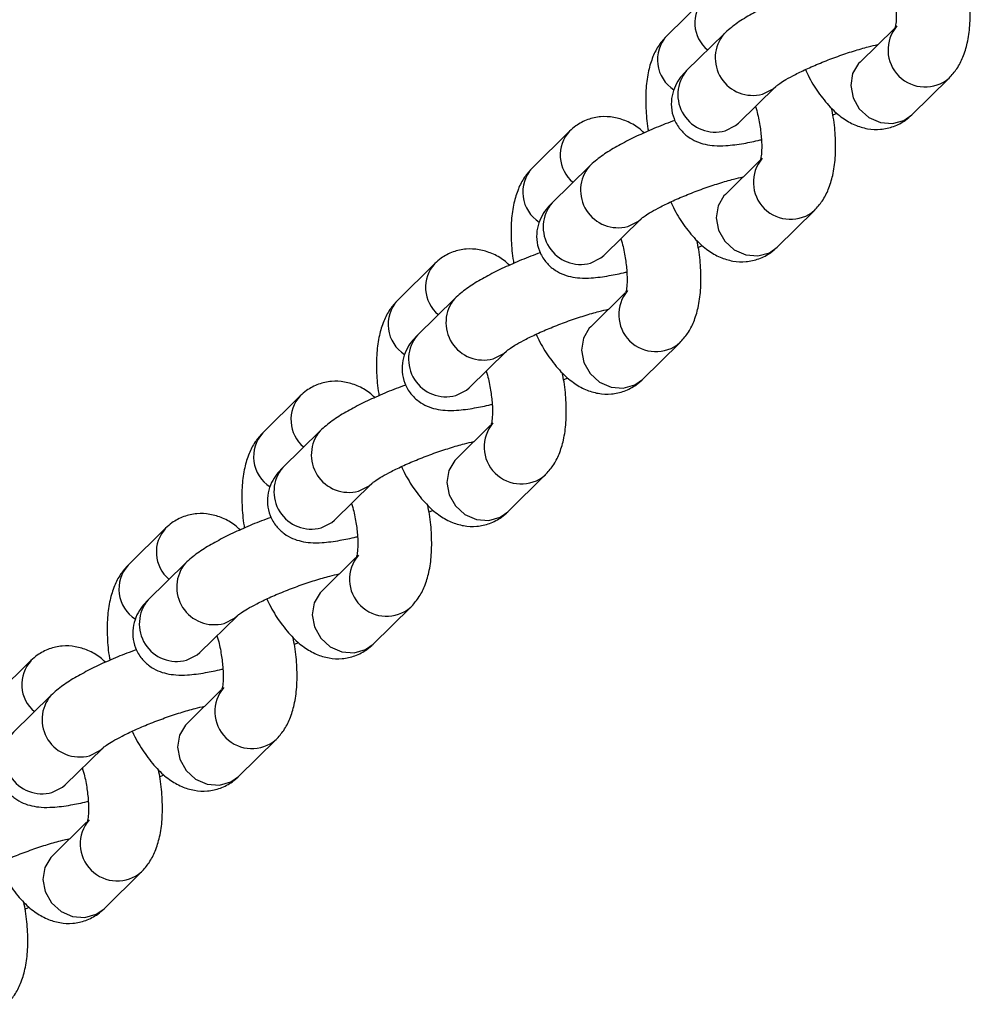
# Model space of a CAD drawing. Units: millimetres. Extents: x 7536 to 12865, y 4508 to 10049.
# Drawn here: x 9530 to 9607, y 5494 to 5574 of the extents above; entities that cross this region are included whole.
import ezdxf

# ---------------------------------------------------------------- set-up
doc = ezdxf.new("R2010")
doc.units = ezdxf.units.MM
doc.layers.add('TIPTAP', color=6, linetype='Continuous')
doc.layers.add('TIPTAP_DIM', color=9, linetype='Continuous')

# ---------------------------------------------------------------- blocks, each defined once
blk = doc.blocks.new('IPPK03_top')
at = {"layer": 'TIPTAP'}
for p, q in [((855.746, 38.177), (852.709, 35.191)), ((857.365, 35.354), (854.328, 32.368)), ((871.197, 35.791), (868.406, 33.047)), ((872.612, 28.769), (875.649, 31.755)), ((858.534, 28.089), (861.571, 31.075)), ((844.813, 27.428), (841.776, 24.442)), ((860.263, 25.042), (857.472, 22.297)), ((846.431, 24.604), (843.394, 21.618)), ((861.679, 18.019), (864.716, 21.005)), ((847.601, 17.34), (850.638, 20.326)), ((833.879, 16.678), (830.842, 13.692)), ((835.498, 13.855), (832.461, 10.869)), ((849.33, 14.292), (846.539, 11.548)), ((850.745, 7.269), (853.782, 10.255)), ((836.667, 6.59), (839.704, 9.576)), ((822.946, 5.928), (819.909, 2.942)), ((838.397, 3.542), (835.605, 0.798)), ((824.565, 3.105), (821.527, 0.119)), ((839.812, -3.481), (842.849, -0.494)), ((825.734, -4.16), (828.771, -1.174)), ((812.013, -4.821), (808.976, -7.807)), ((813.631, -7.645), (810.594, -10.631)), ((827.463, -7.207), (824.672, -9.952)), ((814.801, -14.909), (817.838, -11.923)), ((828.879, -14.23), (831.916, -11.244)), ((801.079, -15.571), (798.042, -18.557)), ((802.698, -18.395), (799.661, -21.381)), ((816.53, -17.957), (813.739, -20.701)), ((817.945, -24.98), (820.982, -21.994)), ((803.867, -25.659), (806.904, -22.673)), ((805.596, -28.707), (802.805, -31.451)), ((807.012, -35.73), (810.049, -32.744))]:
    blk.add_line(p, q, dxfattribs=at)
at = {"layer": 'TIPTAP', "flags": 128}
for points in [[(868.406, 33.047), (868.29, 32.925), (867.808, 32.109), (867.651, 31.148), (867.839, 30.157), (868.349, 29.257), (869.12, 28.557), (870.058, 28.14), (871.05, 28.056), (871.978, 28.317), (872.612, 28.769)], [(860.489, 30.452), (861.34, 30.875), (861.57, 31.074)], [(857.452, 27.466), (858.303, 27.889), (858.534, 28.089)], [(857.472, 22.297), (857.357, 22.176), (856.874, 21.359), (856.717, 20.398), (856.906, 19.408), (857.416, 18.508), (858.186, 17.807), (859.124, 17.39), (860.117, 17.307), (861.044, 17.567), (861.679, 18.019)], [(849.555, 19.702), (850.407, 20.125), (850.637, 20.325)], [(846.518, 16.716), (847.37, 17.139), (847.601, 17.34)], [(846.539, 11.548), (846.423, 11.426), (845.941, 10.609), (845.784, 9.648), (845.972, 8.658), (846.482, 7.758), (847.253, 7.057), (848.191, 6.64), (849.183, 6.557), (850.111, 6.818), (850.745, 7.269)], [(838.622, 8.952), (839.473, 9.376), (839.703, 9.575)], [(835.585, 5.966), (836.436, 6.39), (836.667, 6.59)], [(835.605, 0.798), (835.49, 0.676), (835.007, -0.14), (834.851, -1.102), (835.039, -2.092), (835.549, -2.992), (836.319, -3.692), (837.258, -4.109), (838.25, -4.193), (839.177, -3.932), (839.812, -3.481)], [(827.688, -1.797), (828.54, -1.374), (828.77, -1.175)], [(824.651, -4.783), (825.503, -4.36), (825.734, -4.16)], [(824.672, -9.952), (824.556, -10.073), (824.074, -10.89), (823.917, -11.851), (824.105, -12.842), (824.615, -13.741), (825.386, -14.442), (826.324, -14.859), (827.317, -14.942), (828.244, -14.682), (828.879, -14.23)], [(816.755, -12.547), (817.607, -12.124), (817.836, -11.924)], [(813.718, -15.533), (814.57, -15.11), (814.801, -14.909)], [(813.739, -20.701), (813.623, -20.823), (813.141, -21.64), (812.984, -22.601), (813.172, -23.591), (813.682, -24.491), (814.453, -25.192), (815.391, -25.609), (816.383, -25.692), (817.311, -25.431), (817.945, -24.98)], [(805.822, -23.297), (806.673, -22.873), (806.903, -22.674)], [(802.785, -26.283), (803.636, -25.859), (803.867, -25.659)], [(802.805, -31.451), (802.69, -31.573), (802.207, -32.389), (802.051, -33.351), (802.239, -34.341), (802.749, -35.241), (803.519, -35.941), (804.457, -36.358), (805.45, -36.442), (806.377, -36.181), (807.012, -35.73)]]:
    blk.add_lwpolyline(points, dxfattribs=at)
at = {"layer": 'TIPTAP'}
for centre, radius, start, end in [((857.865, 36.235), 2.874, 137.41859, 230.06097), ((859.691, 33.39), 3.045, 139.97031, 285.18312), ((873.689, 34.037), 3.009, 139.52035, 310.70404), ((854.856, 33.237), 2.903, 137.68781, 237.42051), ((856.654, 30.404), 3.044, 139.8223, 285.19134), ((846.932, 25.486), 2.874, 137.41874, 230.06082), ((862.755, 23.288), 3.009, 139.52075, 310.70364), ((843.922, 22.488), 2.903, 137.68808, 237.42024), ((848.758, 22.641), 3.045, 139.9703, 285.18317), ((845.72, 19.654), 3.044, 139.82241, 285.19115), ((835.998, 14.736), 2.874, 137.41844, 230.06112), ((851.822, 12.538), 3.009, 139.52165, 310.70274), ((832.989, 11.738), 2.903, 137.6874, 237.42095), ((837.824, 11.891), 3.045, 139.97041, 285.18299), ((834.787, 8.904), 3.044, 139.8223, 285.19134), ((825.065, 3.986), 2.874, 137.42288, 230.05669), ((840.889, 1.788), 3.009, 139.52171, 310.70269), ((822.056, 0.988), 2.903, 137.68807, 237.42025), ((826.891, 1.141), 3.045, 139.9703, 285.18317), ((823.854, -1.845), 3.044, 139.82307, 285.19056), ((814.132, -6.763), 2.874, 137.42309, 230.05647), ((829.955, -8.961), 3.009, 139.52177, 310.70262), ((811.122, -9.762), 2.903, 137.68808, 237.42024), ((815.958, -9.608), 3.045, 139.9703, 285.18317), ((812.92, -12.595), 3.044, 139.82336, 285.19119), ((803.199, -17.513), 2.874, 137.4253, 230.05427), ((819.022, -19.711), 3.009, 139.52219, 310.70301), ((805.024, -20.358), 3.045, 139.97107, 285.1824), ((801.987, -23.345), 3.044, 139.82325, 285.19138), ((808.089, -30.461), 3.009, 139.52219, 310.70301)]:
    blk.add_arc(centre, radius, start, end, dxfattribs=at)
for points, knots in [([(870.85, 40.198), (870.884, 40.086), (871.04, 39.574), (871.216, 38.649), (871.354, 37.534), (871.364, 36.637), (871.307, 36.046), (871.224, 35.752), (871.229, 35.766), (871.231, 35.771)], [0, 0, 0, 0, 0.054599, 0.24909, 0.44088, 0.626226, 0.781184, 0.923375, 1, 1, 1, 1]), ([(875.649, 31.755), (875.867, 32), (876.33, 32.518), (876.811, 33.483), (877.167, 34.64), (877.36, 36.025), (877.364, 37.608), (877.248, 38.983), (877.08, 39.806), (877.03, 40.052)], [0, 0, 0, 0, 0.11808, 0.250061, 0.397928, 0.568202, 0.749271, 0.924793, 1, 1, 1, 1]), ([(864.319, 39.062), (864.055, 38.967), (863.285, 38.69), (862.046, 38.168), (860.663, 37.526), (859.406, 36.85), (858.288, 36.161), (857.677, 35.627), (857.365, 35.354)], [0, 0, 0, 0, 0.090806, 0.264232, 0.438888, 0.617169, 0.804012, 1, 1, 1, 1]), ([(852.709, 35.191), (852.491, 34.946), (852.029, 34.427), (851.548, 33.463), (851.192, 32.306), (850.997, 30.921), (850.999, 29.337), (851.085, 28.147), (851.209, 27.513), (851.221, 27.453)], [0, 0, 0, 0, 0.125229, 0.2651981, 0.4220039, 0.6025879, 0.7946063, 0.980753, 1, 1, 1, 1]), ([(861.576, 31.08), (861.586, 31.089), (861.611, 31.113), (861.882, 31.319), (862.389, 31.637), (863.158, 32.058), (864.159, 32.54), (865.334, 33.043), (866.606, 33.527), (867.881, 33.953), (869.005, 34.281), (869.6, 34.413), (869.852, 34.469)], [0, 0, 0, 0, 0.055635, 0.133031, 0.22378, 0.326816, 0.438375, 0.554918, 0.673946, 0.793756, 0.912671, 1, 1, 1, 1]), ([(854.328, 32.368), (854.161, 32.193), (853.83, 31.845), (853.4, 31.161), (853.106, 30.323), (853.042, 29.382), (853.262, 28.421), (853.752, 27.587), (854.412, 26.969), (855.124, 26.574), (855.857, 26.347), (856.649, 26.244), (857.645, 26.251), (858.863, 26.417), (859.855, 26.607), (860.368, 26.746), (860.401, 26.755)], [0, 0, 0, 0, 0.0679511, 0.1353706, 0.2020211, 0.2694268, 0.3377979, 0.4092221, 0.4728059, 0.5333828, 0.5955496, 0.6655438, 0.7555676, 0.8862343, 0.9925717, 1, 1, 1, 1]), ([(863.969, 32.439), (864.04, 32.284), (864.348, 31.614), (865.01, 30.568), (865.927, 29.4), (866.916, 28.521), (867.936, 27.926), (868.992, 27.599), (870.081, 27.543), (871.154, 27.781), (872.011, 28.229), (872.446, 28.619), (872.612, 28.769)], [0, 0, 0, 0, 0.040348, 0.17483, 0.316377, 0.443041, 0.55106, 0.650373, 0.746036, 0.840872, 0.939217, 1, 1, 1, 1]), ([(859.917, 29.449), (859.951, 29.336), (860.107, 28.825), (860.283, 27.899), (860.421, 26.785), (860.431, 25.888), (860.373, 25.297), (860.29, 25.002), (860.296, 25.016), (860.298, 25.021)], [0, 0, 0, 0, 0.0545983, 0.2490902, 0.4408794, 0.6262257, 0.7811832, 0.9233752, 1, 1, 1, 1]), ([(864.716, 21.005), (864.934, 21.25), (865.396, 21.769), (865.877, 22.733), (866.233, 23.89), (866.427, 25.275), (866.431, 26.858), (866.314, 28.234), (866.147, 29.056), (866.097, 29.303)], [0, 0, 0, 0, 0.118085, 0.250066, 0.397926, 0.568207, 0.74927, 0.924792, 1, 1, 1, 1]), ([(866.204, 28.743), (866.234, 28.755), (866.358, 28.806), (866.469, 28.86), (866.554, 28.902)], [0, 0, 0, 0, 0.236688, 1, 1, 1, 1]), ([(850.871, 27.295), (850.728, 27.428), (850.305, 27.821), (849.485, 28.264), (848.434, 28.599), (847.344, 28.652), (846.271, 28.415), (845.413, 27.968), (844.979, 27.577), (844.813, 27.428)], [0, 0, 0, 0, 0.090384, 0.266791, 0.428988, 0.585222, 0.740115, 0.900726, 1, 1, 1, 1]), ([(853.386, 28.312), (853.121, 28.217), (852.352, 27.94), (851.113, 27.418), (849.73, 26.776), (848.472, 26.1), (847.355, 25.412), (846.744, 24.878), (846.431, 24.604)], [0, 0, 0, 0, 0.090806, 0.264226, 0.438887, 0.617161, 0.804012, 1, 1, 1, 1]), ([(841.776, 24.442), (841.558, 24.197), (841.095, 23.678), (840.614, 22.713), (840.258, 21.556), (840.063, 20.172), (840.065, 18.587), (840.152, 17.397), (840.276, 16.763), (840.287, 16.704)], [0, 0, 0, 0, 0.125229, 0.265199, 0.422004, 0.602588, 0.794608, 0.98075, 1, 1, 1, 1]), ([(850.643, 20.33), (850.653, 20.34), (850.677, 20.363), (850.949, 20.569), (851.455, 20.887), (852.225, 21.308), (853.226, 21.79), (854.4, 22.293), (855.672, 22.778), (856.948, 23.204), (858.072, 23.531), (858.666, 23.663), (858.918, 23.719)], [0, 0, 0, 0, 0.055645, 0.133033, 0.223779, 0.326822, 0.438379, 0.554917, 0.673945, 0.793754, 0.912665, 1, 1, 1, 1]), ([(843.394, 21.618), (843.228, 21.443), (842.897, 21.095), (842.467, 20.411), (842.172, 19.574), (842.109, 18.632), (842.328, 17.672), (842.818, 16.837), (843.478, 16.219), (844.19, 15.824), (844.924, 15.598), (845.715, 15.495), (846.712, 15.502), (847.93, 15.668), (848.922, 15.857), (849.435, 15.996), (849.468, 16.005)], [0, 0, 0, 0, 0.0679514, 0.1353714, 0.2020217, 0.2694275, 0.3377989, 0.4092233, 0.4728073, 0.5333845, 0.5955515, 0.6655403, 0.7555701, 0.8862403, 0.9925747, 1, 1, 1, 1]), ([(853.036, 21.689), (853.107, 21.534), (853.414, 20.865), (854.077, 19.818), (854.994, 18.65), (855.982, 17.772), (857.002, 17.177), (858.058, 16.849), (859.147, 16.794), (860.22, 17.031), (861.078, 17.479), (861.513, 17.87), (861.679, 18.019)], [0, 0, 0, 0, 0.0403453, 0.174826, 0.3163735, 0.4430424, 0.551059, 0.6503688, 0.746031, 0.8408671, 0.9392124, 1, 1, 1, 1]), ([(848.983, 18.699), (849.017, 18.587), (849.174, 18.075), (849.349, 17.15), (849.487, 16.035), (849.497, 15.138), (849.44, 14.547), (849.357, 14.253), (849.362, 14.266), (849.364, 14.271)], [0, 0, 0, 0, 0.054599, 0.249088, 0.440879, 0.626226, 0.781183, 0.923375, 1, 1, 1, 1]), ([(853.782, 10.255), (854.001, 10.5), (854.463, 11.019), (854.944, 11.983), (855.3, 13.14), (855.494, 14.526), (855.497, 16.109), (855.381, 17.484), (855.214, 18.306), (855.163, 18.553)], [0, 0, 0, 0, 0.1180842, 0.2500655, 0.3979251, 0.5682068, 0.7492705, 0.9247924, 1, 1, 1, 1]), ([(839.938, 16.545), (839.794, 16.678), (839.371, 17.071), (838.552, 17.515), (837.501, 17.849), (836.411, 17.903), (835.338, 17.666), (834.48, 17.218), (834.045, 16.827), (833.879, 16.678)], [0, 0, 0, 0, 0.090384, 0.266791, 0.428988, 0.585222, 0.740107, 0.900726, 1, 1, 1, 1]), ([(855.271, 17.993), (855.3, 18.005), (855.424, 18.056), (855.536, 18.11), (855.621, 18.152)], [0, 0, 0, 0, 0.236681, 1, 1, 1, 1]), ([(842.452, 17.563), (842.188, 17.467), (841.418, 17.19), (840.18, 16.669), (838.796, 16.027), (837.539, 15.351), (836.421, 14.662), (835.811, 14.128), (835.498, 13.855)], [0, 0, 0, 0, 0.090806, 0.264226, 0.438887, 0.617161, 0.804003, 1, 1, 1, 1]), ([(830.842, 13.692), (830.624, 13.447), (830.162, 12.928), (829.681, 11.964), (829.325, 10.807), (829.13, 9.422), (829.132, 7.838), (829.218, 6.647), (829.342, 6.013), (829.354, 5.954)], [0, 0, 0, 0, 0.125229, 0.265198, 0.422003, 0.602588, 0.794607, 0.98075, 1, 1, 1, 1]), ([(839.709, 9.58), (839.72, 9.59), (839.744, 9.613), (840.016, 9.82), (840.522, 10.137), (841.291, 10.559), (842.292, 11.041), (843.467, 11.544), (844.739, 12.028), (846.015, 12.454), (847.138, 12.781), (847.733, 12.913), (847.985, 12.969)], [0, 0, 0, 0, 0.055635, 0.133033, 0.223772, 0.326815, 0.438374, 0.554913, 0.673942, 0.793752, 0.912664, 1, 1, 1, 1]), ([(832.461, 10.869), (832.295, 10.694), (831.963, 10.345), (831.533, 9.661), (831.239, 8.824), (831.176, 7.883), (831.395, 6.922), (831.885, 6.087), (832.545, 5.47), (833.257, 5.074), (833.99, 4.848), (834.782, 4.745), (835.778, 4.752), (836.997, 4.918), (837.988, 5.107), (838.501, 5.246), (838.535, 5.256)], [0, 0, 0, 0, 0.067951, 0.135371, 0.202022, 0.269428, 0.337799, 0.409223, 0.472807, 0.533384, 0.595551, 0.66554, 0.75557, 0.88624, 0.992575, 1, 1, 1, 1]), ([(842.102, 10.939), (842.173, 10.785), (842.481, 10.115), (843.143, 9.068), (844.06, 7.901), (845.049, 7.022), (846.069, 6.427), (847.125, 6.099), (848.214, 6.044), (849.287, 6.282), (850.145, 6.729), (850.579, 7.12), (850.745, 7.269)], [0, 0, 0, 0, 0.0403482, 0.1748249, 0.316373, 0.4430417, 0.5510587, 0.6503684, 0.7460345, 0.840867, 0.939217, 1, 1, 1, 1]), ([(838.05, 7.949), (838.084, 7.837), (838.24, 7.325), (838.416, 6.4), (838.554, 5.285), (838.564, 4.388), (838.507, 3.797), (838.423, 3.503), (838.429, 3.517), (838.431, 3.521)], [0, 0, 0, 0, 0.054598, 0.249087, 0.440887, 0.626224, 0.781199, 0.923393, 1, 1, 1, 1]), ([(842.849, -0.494), (843.067, -0.249), (843.529, 0.269), (844.01, 1.234), (844.367, 2.391), (844.56, 3.776), (844.564, 5.359), (844.447, 6.734), (844.28, 7.557), (844.23, 7.803)], [0, 0, 0, 0, 0.118084, 0.250065, 0.397925, 0.568207, 0.74927, 0.924792, 1, 1, 1, 1]), ([(844.337, 7.244), (844.367, 7.256), (844.491, 7.306), (844.602, 7.361), (844.687, 7.402)], [0, 0, 0, 0, 0.236727, 1, 1, 1, 1]), ([(829.004, 5.795), (828.861, 5.928), (828.438, 6.321), (827.618, 6.765), (826.567, 7.1), (825.477, 7.153), (824.405, 6.916), (823.547, 6.468), (823.112, 6.078), (822.946, 5.928)], [0, 0, 0, 0, 0.090384, 0.26679, 0.428982, 0.585222, 0.740101, 0.900717, 1, 1, 1, 1]), ([(831.519, 6.813), (831.254, 6.718), (830.485, 6.441), (829.246, 5.919), (827.863, 5.277), (826.605, 4.601), (825.488, 3.912), (824.877, 3.378), (824.565, 3.105)], [0, 0, 0, 0, 0.090799, 0.264223, 0.438888, 0.617161, 0.804003, 1, 1, 1, 1]), ([(819.909, 2.942), (819.691, 2.697), (819.229, 2.178), (818.747, 1.214), (818.392, 0.057), (818.197, -1.328), (818.199, -2.912), (818.285, -4.102), (818.409, -4.736), (818.421, -4.796)], [0, 0, 0, 0, 0.125229, 0.265199, 0.422004, 0.602589, 0.794608, 0.980751, 1, 1, 1, 1]), ([(828.776, -1.169), (828.786, -1.16), (828.81, -1.136), (829.082, -0.93), (829.588, -0.612), (830.358, -0.191), (831.359, 0.291), (832.534, 0.794), (833.805, 1.278), (835.081, 1.704), (836.205, 2.032), (836.8, 2.164), (837.051, 2.22)], [0, 0, 0, 0, 0.055635, 0.133033, 0.223772, 0.326815, 0.438374, 0.554913, 0.673942, 0.793752, 0.912664, 1, 1, 1, 1]), ([(821.527, 0.119), (821.361, -0.056), (821.03, -0.404), (820.6, -1.088), (820.305, -1.926), (820.242, -2.867), (820.462, -3.828), (820.951, -4.662), (821.611, -5.28), (822.323, -5.675), (823.057, -5.902), (823.848, -6.005), (824.845, -5.998), (826.063, -5.832), (827.055, -5.642), (827.568, -5.503), (827.601, -5.494)], [0, 0, 0, 0, 0.0679442, 0.1353657, 0.2020156, 0.2694252, 0.3377967, 0.4092214, 0.4728056, 0.5333829, 0.5955452, 0.6655398, 0.7555641, 0.8862399, 0.9925747, 1, 1, 1, 1]), ([(831.169, 0.19), (831.24, 0.035), (831.548, -0.635), (832.21, -1.681), (833.127, -2.849), (834.115, -3.728), (835.136, -4.323), (836.192, -4.65), (837.28, -4.706), (838.353, -4.468), (839.211, -4.02), (839.646, -3.63), (839.812, -3.481)], [0, 0, 0, 0, 0.040349, 0.17483, 0.316378, 0.443041, 0.551058, 0.650368, 0.746034, 0.840872, 0.939217, 1, 1, 1, 1]), ([(827.116, -2.8), (827.151, -2.913), (827.307, -3.424), (827.482, -4.35), (827.62, -5.464), (827.631, -6.361), (827.573, -6.952), (827.49, -7.247), (827.496, -7.233), (827.498, -7.228)], [0, 0, 0, 0, 0.0545982, 0.2490873, 0.4408871, 0.6262241, 0.7811994, 0.9233926, 1, 1, 1, 1]), ([(831.916, -11.244), (832.134, -10.999), (832.596, -10.48), (833.077, -9.516), (833.433, -8.359), (833.627, -6.974), (833.631, -5.391), (833.514, -4.016), (833.347, -3.193), (833.297, -2.946)], [0, 0, 0, 0, 0.118084, 0.250065, 0.397924, 0.568205, 0.749268, 0.924794, 1, 1, 1, 1]), ([(818.071, -4.954), (817.928, -4.821), (817.505, -4.428), (816.685, -3.985), (815.634, -3.65), (814.544, -3.597), (813.471, -3.834), (812.613, -4.281), (812.179, -4.672), (812.013, -4.821)], [0, 0, 0, 0, 0.090376, 0.266793, 0.428986, 0.585227, 0.740107, 0.900725, 1, 1, 1, 1]), ([(820.586, -3.937), (820.321, -4.032), (819.551, -4.309), (818.313, -4.831), (816.93, -5.473), (815.672, -6.149), (814.555, -6.838), (813.944, -7.371), (813.631, -7.645)], [0, 0, 0, 0, 0.090805, 0.264227, 0.438891, 0.617164, 0.804001, 1, 1, 1, 1]), ([(833.404, -3.506), (833.433, -3.494), (833.558, -3.443), (833.669, -3.389), (833.754, -3.347)], [0, 0, 0, 0, 0.236688, 1, 1, 1, 1]), ([(808.976, -7.807), (808.757, -8.052), (808.295, -8.571), (807.814, -9.536), (807.458, -10.693), (807.263, -12.078), (807.265, -13.662), (807.352, -14.852), (807.476, -15.486), (807.487, -15.545)], [0, 0, 0, 0, 0.125222, 0.26519, 0.422004, 0.602582, 0.794607, 0.98075, 1, 1, 1, 1]), ([(817.843, -11.919), (817.853, -11.909), (817.877, -11.886), (818.149, -11.68), (818.655, -11.362), (819.425, -10.941), (820.426, -10.459), (821.6, -9.956), (822.872, -9.471), (824.148, -9.045), (825.272, -8.718), (825.866, -8.586), (826.118, -8.53)], [0, 0, 0, 0, 0.055635, 0.133032, 0.223779, 0.326819, 0.438373, 0.554919, 0.673942, 0.793753, 0.912665, 1, 1, 1, 1]), ([(810.594, -10.631), (810.428, -10.806), (810.096, -11.154), (809.667, -11.838), (809.372, -12.675), (809.309, -13.617), (809.528, -14.577), (810.018, -15.412), (810.678, -16.03), (811.39, -16.425), (812.123, -16.651), (812.915, -16.754), (813.912, -16.747), (815.13, -16.581), (816.122, -16.392), (816.634, -16.253), (816.668, -16.244)], [0, 0, 0, 0, 0.067944, 0.135366, 0.202015, 0.269425, 0.337796, 0.409221, 0.472804, 0.533378, 0.595546, 0.66554, 0.755564, 0.88624, 0.992575, 1, 1, 1, 1]), ([(820.236, -10.56), (820.307, -10.715), (820.614, -11.384), (821.277, -12.431), (822.193, -13.599), (823.182, -14.477), (824.202, -15.072), (825.258, -15.4), (826.347, -15.455), (827.42, -15.218), (828.278, -14.77), (828.713, -14.379), (828.879, -14.23)], [0, 0, 0, 0, 0.040348, 0.174829, 0.316376, 0.44304, 0.551056, 0.650366, 0.746032, 0.840869, 0.939214, 1, 1, 1, 1]), ([(816.183, -13.55), (816.217, -13.662), (816.373, -14.174), (816.549, -15.1), (816.687, -16.214), (816.697, -17.111), (816.64, -17.702), (816.557, -17.996), (816.562, -17.983), (816.564, -17.978)], [0, 0, 0, 0, 0.054599, 0.249086, 0.440888, 0.626224, 0.781183, 0.923393, 1, 1, 1, 1]), ([(807.137, -15.704), (806.994, -15.571), (806.571, -15.178), (805.752, -14.735), (804.701, -14.4), (803.61, -14.346), (802.538, -14.584), (801.68, -15.031), (801.245, -15.422), (801.079, -15.571)], [0, 0, 0, 0, 0.09038, 0.2668, 0.428991, 0.585223, 0.74011, 0.900726, 1, 1, 1, 1]), ([(820.982, -21.994), (821.2, -21.749), (821.663, -21.23), (822.144, -20.266), (822.5, -19.109), (822.693, -17.723), (822.697, -16.14), (822.581, -14.765), (822.413, -13.943), (822.363, -13.696)], [0, 0, 0, 0, 0.1180838, 0.2500646, 0.3979308, 0.5682055, 0.7492679, 0.9247938, 1, 1, 1, 1]), ([(822.471, -14.256), (822.5, -14.244), (822.624, -14.193), (822.735, -14.139), (822.82, -14.097)], [0, 0, 0, 0, 0.236681, 1, 1, 1, 1]), ([(809.652, -14.686), (809.388, -14.782), (808.618, -15.059), (807.379, -15.58), (805.996, -16.222), (804.738, -16.898), (803.621, -17.587), (803.01, -18.121), (802.698, -18.395)], [0, 0, 0, 0, 0.090806, 0.26423, 0.43889, 0.61717, 0.804008, 1, 1, 1, 1]), ([(806.909, -22.669), (806.919, -22.659), (806.944, -22.636), (807.215, -22.429), (807.722, -22.112), (808.491, -21.691), (809.492, -21.208), (810.667, -20.705), (811.939, -20.221), (813.214, -19.795), (814.338, -19.468), (814.933, -19.336), (815.185, -19.28)], [0, 0, 0, 0, 0.055635, 0.133032, 0.223779, 0.326819, 0.438373, 0.554919, 0.673942, 0.793757, 0.912665, 1, 1, 1, 1]), ([(799.661, -21.381), (799.494, -21.555), (799.163, -21.904), (798.733, -22.588), (798.439, -23.425), (798.375, -24.366), (798.595, -25.327), (799.085, -26.162), (799.745, -26.779), (800.457, -27.175), (801.19, -27.401), (801.982, -27.504), (802.978, -27.497), (804.196, -27.331), (805.188, -27.142), (805.701, -27.003), (805.734, -26.993)], [0, 0, 0, 0, 0.0679443, 0.1353644, 0.2020154, 0.2694252, 0.3377969, 0.4092213, 0.472805, 0.5333794, 0.5955467, 0.6655414, 0.755566, 0.8862368, 0.9925718, 1, 1, 1, 1]), ([(809.302, -21.31), (809.373, -21.464), (809.681, -22.134), (810.343, -23.181), (811.26, -24.348), (812.249, -25.227), (813.269, -25.822), (814.325, -26.15), (815.414, -26.205), (816.487, -25.967), (817.344, -25.52), (817.779, -25.129), (817.945, -24.98)], [0, 0, 0, 0, 0.040348, 0.174829, 0.316377, 0.44304, 0.551062, 0.650366, 0.746032, 0.840869, 0.939214, 1, 1, 1, 1]), ([(805.25, -24.3), (805.284, -24.412), (805.44, -24.924), (805.616, -25.849), (805.754, -26.964), (805.764, -27.861), (805.706, -28.452), (805.623, -28.746), (805.629, -28.732), (805.631, -28.728)], [0, 0, 0, 0, 0.054598, 0.249087, 0.440887, 0.626223, 0.781183, 0.923393, 1, 1, 1, 1]), ([(810.049, -32.744), (810.267, -32.499), (810.729, -31.98), (811.21, -31.015), (811.566, -29.858), (811.76, -28.473), (811.764, -26.89), (811.647, -25.515), (811.48, -24.692), (811.43, -24.446)], [0, 0, 0, 0, 0.118084, 0.250065, 0.397931, 0.568206, 0.749268, 0.924794, 1, 1, 1, 1]), ([(811.537, -25.006), (811.567, -24.994), (811.691, -24.943), (811.802, -24.888), (811.887, -24.847)], [0, 0, 0, 0, 0.236688, 1, 1, 1, 1]), ([(795.976, -33.418), (795.986, -33.409), (796.01, -33.385), (796.282, -33.179), (796.788, -32.861), (797.558, -32.44), (798.559, -31.958), (799.733, -31.455), (801.005, -30.971), (802.281, -30.545), (803.405, -30.217), (803.999, -30.085), (804.251, -30.029)], [0, 0, 0, 0, 0.0556353, 0.1330317, 0.223778, 0.3268178, 0.4383721, 0.554918, 0.6739407, 0.7937535, 0.9126648, 1, 1, 1, 1]), ([(798.369, -32.059), (798.44, -32.214), (798.747, -32.884), (799.41, -33.931), (800.327, -35.098), (801.315, -35.977), (802.335, -36.572), (803.391, -36.9), (804.48, -36.955), (805.553, -36.717), (806.411, -36.27), (806.846, -35.879), (807.012, -35.73)], [0, 0, 0, 0, 0.0403486, 0.1748292, 0.3163767, 0.4430427, 0.5510616, 0.6503712, 0.7460322, 0.8408695, 0.9392142, 1, 1, 1, 1]), ([(799.115, -43.493), (799.334, -43.248), (799.796, -42.729), (800.277, -41.765), (800.633, -40.608), (800.827, -39.223), (800.83, -37.64), (800.714, -36.265), (800.547, -35.442), (800.496, -35.195)], [0, 0, 0, 0, 0.118078, 0.250062, 0.397927, 0.568203, 0.749266, 0.924793, 1, 1, 1, 1]), ([(800.604, -35.755), (800.633, -35.743), (800.757, -35.693), (800.869, -35.638), (800.954, -35.596)], [0, 0, 0, 0, 0.236686, 1, 1, 1, 1])]:
    blk.add_open_spline(points, degree=3, knots=knots, dxfattribs=at)

msp = doc.modelspace()

# ---------------------------------------------------------------- block references
at = {"layer": 'TIPTAP_DIM'}
msp.add_blockref('IPPK03_top', (8730.12, 5537.766), dxfattribs=at)

doc.saveas('drawing.dxf')
